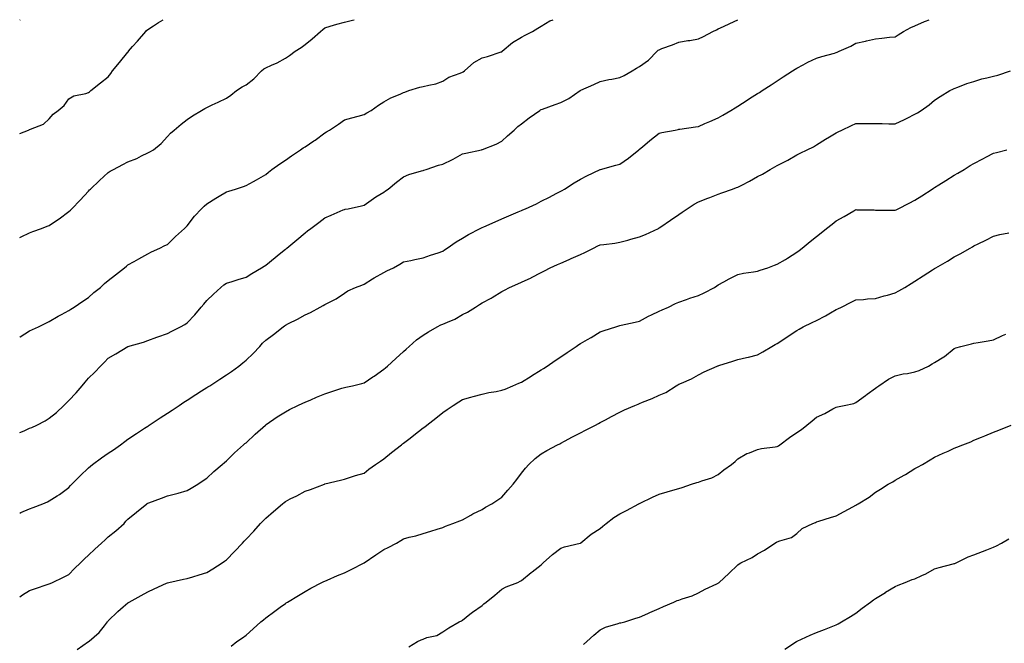
# Model space of a CAD drawing. Units: inches. Extents: x 1002803 to 1005443, y 7353338 to 7355978.
# Drawn here: x 1002803 to 1003303, y 7355661 to 7355978 of the extents above; entities that cross this region are included whole.
import ezdxf

# ---------------------------------------------------------------- set-up
doc = ezdxf.new("R2010")
doc.units = ezdxf.units.IN
doc.header["$MEASUREMENT"] = 0
doc.layers.add('Contour_10027353', color=7, linetype='Continuous', true_color=0xb4d2dc)

msp = doc.modelspace()

# ---------------------------------------------------------------- linework, layer by layer
at = {"layer": 'Contour_10027353'}
msp.add_line((1002803, 7355977.84, 3275), (1002803.18, 7355978, 3275), dxfattribs=at)
for points in [[(1002803, 7355920.09, 3274), (1002807.5, 7355921.92, 3274), (1002807.89, 7355922.08, 3274), (1002808.05, 7355922.15, 3274), (1002808.53, 7355922.4, 3274), (1002815.12, 7355924.85, 3274), (1002818.05, 7355927.55, 3274), (1002819.98, 7355929.99, 3274), (1002822.59, 7355931.92, 3274), (1002825.66, 7355934.31, 3274), (1002828.05, 7355937.71, 3274), (1002830.6, 7355939.37, 3274), (1002836.63, 7355940.5, 3274), (1002838.05, 7355941.02, 3274), (1002838.56, 7355941.41, 3274), (1002839.19, 7355941.92, 3274), (1002844.15, 7355945.82, 3274), (1002848.05, 7355948.89, 3274), (1002849.32, 7355950.65, 3274), (1002850.23, 7355951.92, 3274), (1002853.68, 7355956.28, 3274), (1002858.05, 7355961.55, 3274), (1002858.23, 7355961.74, 3274), (1002858.38, 7355961.92, 3274), (1002860.42, 7355964.3, 3274), (1002862.85, 7355967.12, 3274), (1002867.05, 7355971.92, 3274), (1002867.52, 7355972.45, 3274), (1002868.05, 7355972.97, 3274), (1002871.02, 7355974.89, 3274), (1002873.47, 7355976.51, 3274), (1002875.96, 7355978, 3274)], [(1002803, 7355867.28, 3273), (1002803.78, 7355867.65, 3273), (1002808.05, 7355869.73, 3273), (1002809.64, 7355870.33, 3273), (1002814.05, 7355871.92, 3273), (1002816.97, 7355873.01, 3273), (1002818.05, 7355873.39, 3273), (1002822.67, 7355876.53, 3273), (1002823.13, 7355876.84, 3273), (1002828.05, 7355880.41, 3273), (1002828.8, 7355881.17, 3273), (1002829.51, 7355881.92, 3273), (1002833.7, 7355886.27, 3273), (1002838.05, 7355890.89, 3273), (1002838.54, 7355891.43, 3273), (1002838.99, 7355891.92, 3273), (1002843.64, 7355896.33, 3273), (1002848.05, 7355900.26, 3273), (1002849.03, 7355900.95, 3273), (1002850.72, 7355901.92, 3273), (1002855.5, 7355904.47, 3273), (1002858.05, 7355905.73, 3273), (1002862.46, 7355907.51, 3273), (1002864.95, 7355908.83, 3273), (1002868.05, 7355910.32, 3273), (1002869.15, 7355910.82, 3273), (1002870.99, 7355911.92, 3273), (1002874.9, 7355915.08, 3273), (1002878.05, 7355918.61, 3273), (1002879.68, 7355920.28, 3273), (1002881.48, 7355921.92, 3273), (1002885, 7355924.96, 3273), (1002888.05, 7355927.23, 3273), (1002890.85, 7355929.12, 3273), (1002895.4, 7355931.92, 3273), (1002897.11, 7355932.86, 3273), (1002898.05, 7355933.34, 3273), (1002900.78, 7355934.65, 3273), (1002903.82, 7355936.15, 3273), (1002908.05, 7355938.13, 3273), (1002910.27, 7355939.7, 3273), (1002913.12, 7355941.92, 3273), (1002916.04, 7355943.93, 3273), (1002918.05, 7355944.93, 3273), (1002922.01, 7355947.96, 3273), (1002925.91, 7355951.92, 3273), (1002927.02, 7355952.95, 3273), (1002928.05, 7355953.56, 3273), (1002931.07, 7355954.94, 3273), (1002933.94, 7355956.03, 3273), (1002938.05, 7355958.47, 3273), (1002940.15, 7355959.82, 3273), (1002943.03, 7355961.92, 3273), (1002946.07, 7355963.9, 3273), (1002948.05, 7355965.41, 3273), (1002951.68, 7355968.28, 3273), (1002955.85, 7355971.92, 3273), (1002957.01, 7355972.96, 3273), (1002958.05, 7355973.9, 3273), (1002960.78, 7355974.66, 3273), (1002964.18, 7355975.79, 3273), (1002968.05, 7355976.72, 3273), (1002972.2, 7355977.77, 3273), (1002973.06, 7355978, 3273)], [(1002803, 7355816.61, 3272), (1002803.23, 7355816.75, 3272), (1002808.05, 7355819.75, 3272), (1002809.51, 7355820.46, 3272), (1002812.55, 7355821.92, 3272), (1002816.26, 7355823.71, 3272), (1002818.05, 7355824.6, 3272), (1002822.61, 7355827.36, 3272), (1002824.32, 7355828.19, 3272), (1002828.05, 7355830.13, 3272), (1002829.06, 7355830.92, 3272), (1002830.68, 7355831.92, 3272), (1002835.01, 7355834.95, 3272), (1002838.05, 7355836.84, 3272), (1002840.73, 7355839.24, 3272), (1002844.14, 7355841.92, 3272), (1002846.14, 7355843.83, 3272), (1002848.05, 7355845.42, 3272), (1002851.64, 7355848.33, 3272), (1002856.32, 7355851.92, 3272), (1002857.23, 7355852.74, 3272), (1002858.05, 7355853.31, 3272), (1002861.21, 7355855.09, 3272), (1002863.57, 7355856.4, 3272), (1002868.05, 7355858.96, 3272), (1002869.92, 7355860.05, 3272), (1002874.31, 7355861.92, 3272), (1002876.78, 7355863.19, 3272), (1002878.05, 7355863.8, 3272), (1002882.16, 7355867.81, 3272), (1002886.77, 7355871.92, 3272), (1002887.42, 7355872.55, 3272), (1002888.05, 7355873.16, 3272), (1002891.92, 7355878.06, 3272), (1002895.38, 7355881.92, 3272), (1002896.76, 7355883.21, 3272), (1002898.05, 7355884.34, 3272), (1002902.72, 7355887.25, 3272), (1002904.35, 7355888.21, 3272), (1002908.05, 7355890.45, 3272), (1002909.22, 7355890.75, 3272), (1002912.73, 7355891.92, 3272), (1002916.78, 7355893.18, 3272), (1002918.05, 7355893.71, 3272), (1002921.91, 7355895.78, 3272), (1002923.42, 7355896.55, 3272), (1002928.05, 7355899.36, 3272), (1002929.47, 7355900.51, 3272), (1002931.24, 7355901.92, 3272), (1002935.17, 7355904.81, 3272), (1002938.05, 7355906.64, 3272), (1002941.14, 7355908.83, 3272), (1002945.76, 7355911.92, 3272), (1002947.12, 7355912.85, 3272), (1002948.05, 7355913.3, 3272), (1002952.54, 7355916.41, 3272), (1002953.15, 7355916.82, 3272), (1002958.05, 7355920.52, 3272), (1002958.93, 7355921.04, 3272), (1002960.41, 7355921.92, 3272), (1002965.02, 7355924.94, 3272), (1002968.05, 7355927.03, 3272), (1002971.84, 7355928.14, 3272), (1002975.11, 7355928.98, 3272), (1002978.05, 7355929.79, 3272), (1002979.37, 7355930.6, 3272), (1002981.73, 7355931.92, 3272), (1002985.41, 7355934.56, 3272), (1002988.05, 7355936.29, 3272), (1002991.7, 7355938.27, 3272), (1002996.34, 7355940.21, 3272), (1002998.05, 7355941, 3272), (1002998.76, 7355941.21, 3272), (1003000.71, 7355941.92, 3272), (1003006.34, 7355943.63, 3272), (1003008.05, 7355943.99, 3272), (1003010.91, 7355944.78, 3272), (1003014.58, 7355945.39, 3272), (1003018.05, 7355946.69, 3272), (1003021.17, 7355948.81, 3272), (1003026.93, 7355950.8, 3272), (1003028.05, 7355951.31, 3272), (1003028.48, 7355951.49, 3272), (1003029.09, 7355951.92, 3272), (1003033.76, 7355956.21, 3272), (1003038.05, 7355958.53, 3272), (1003040.71, 7355959.26, 3272), (1003047.76, 7355961.63, 3272), (1003048.05, 7355961.72, 3272), (1003048.17, 7355961.8, 3272), (1003048.3, 7355961.92, 3272), (1003053.56, 7355966.42, 3272), (1003058.05, 7355969.04, 3272), (1003059.86, 7355970.11, 3272), (1003063.59, 7355971.92, 3272), (1003066.32, 7355973.65, 3272), (1003068.05, 7355974.78, 3272), (1003072.52, 7355977.45, 3272), (1003074.09, 7355978, 3272)], [(1002803, 7355768.12, 3271), (1002805.21, 7355769.08, 3271), (1002808.05, 7355770.34, 3271), (1002809.21, 7355770.76, 3271), (1002811.78, 7355771.92, 3271), (1002815.91, 7355774.06, 3271), (1002818.05, 7355775.4, 3271), (1002821.67, 7355778.3, 3271), (1002825.45, 7355781.92, 3271), (1002826.78, 7355783.19, 3271), (1002828.05, 7355784.39, 3271), (1002831.74, 7355788.23, 3271), (1002834.73, 7355791.92, 3271), (1002836.29, 7355793.68, 3271), (1002838.05, 7355795.7, 3271), (1002841.21, 7355798.75, 3271), (1002844.07, 7355801.92, 3271), (1002846.09, 7355803.88, 3271), (1002848.05, 7355805.95, 3271), (1002851.89, 7355808.08, 3271), (1002858.05, 7355811.92, 3271), (1002865.85, 7355814.12, 3271), (1002868.05, 7355814.87, 3271), (1002872.68, 7355816.54, 3271), (1002873.22, 7355816.75, 3271), (1002878.05, 7355818.4, 3271), (1002880.32, 7355819.65, 3271), (1002884.7, 7355821.92, 3271), (1002886.86, 7355823.11, 3271), (1002888.05, 7355823.86, 3271), (1002891.95, 7355828.03, 3271), (1002895.24, 7355831.92, 3271), (1002896.57, 7355833.41, 3271), (1002898.05, 7355835.23, 3271), (1002901.43, 7355838.54, 3271), (1002905.3, 7355841.92, 3271), (1002906.83, 7355843.14, 3271), (1002908.05, 7355844.02, 3271), (1002911.07, 7355844.94, 3271), (1002914.08, 7355845.9, 3271), (1002918.05, 7355847.05, 3271), (1002921, 7355848.98, 3271), (1002925.96, 7355851.92, 3271), (1002927.23, 7355852.74, 3271), (1002928.05, 7355853.22, 3271), (1002932.84, 7355857.14, 3271), (1002934.95, 7355858.82, 3271), (1002938.05, 7355861.29, 3271), (1002938.4, 7355861.57, 3271), (1002938.84, 7355861.92, 3271), (1002943.87, 7355866.1, 3271), (1002948.05, 7355869.6, 3271), (1002949.35, 7355870.62, 3271), (1002951.04, 7355871.92, 3271), (1002954.99, 7355874.98, 3271), (1002958.05, 7355877.3, 3271), (1002961.32, 7355878.65, 3271), (1002967.42, 7355881.29, 3271), (1002968.05, 7355881.56, 3271), (1002968.35, 7355881.62, 3271), (1002970.01, 7355881.92, 3271), (1002976.66, 7355883.31, 3271), (1002978.05, 7355883.69, 3271), (1002982.79, 7355887.18, 3271), (1002984.04, 7355887.9, 3271), (1002988.05, 7355890.36, 3271), (1002988.93, 7355891.04, 3271), (1002990.24, 7355891.92, 3271), (1002994.53, 7355895.43, 3271), (1002998.05, 7355898.09, 3271), (1003000.74, 7355899.23, 3271), (1003007.25, 7355901.12, 3271), (1003008.05, 7355901.4, 3271), (1003008.47, 7355901.5, 3271), (1003009.66, 7355901.92, 3271), (1003015.88, 7355904.09, 3271), (1003018.05, 7355904.54, 3271), (1003022.98, 7355906.99, 3271), (1003023.3, 7355907.17, 3271), (1003028.05, 7355909.74, 3271), (1003029.79, 7355910.18, 3271), (1003037.68, 7355911.92, 3271), (1003037.99, 7355911.98, 3271), (1003038.05, 7355912.01, 3271), (1003038.21, 7355912.07, 3271), (1003045.25, 7355914.72, 3271), (1003048.05, 7355916.21, 3271), (1003050.94, 7355919.03, 3271), (1003054.32, 7355921.92, 3271), (1003056.26, 7355923.71, 3271), (1003058.05, 7355924.99, 3271), (1003061.93, 7355928.05, 3271), (1003067.36, 7355931.92, 3271), (1003067.8, 7355932.18, 3271), (1003068.05, 7355932.32, 3271), (1003068.68, 7355932.56, 3271), (1003075.16, 7355934.81, 3271), (1003078.05, 7355935.94, 3271), (1003082.05, 7355937.92, 3271), (1003087.88, 7355941.92, 3271), (1003087.98, 7355941.99, 3271), (1003088.05, 7355942.02, 3271), (1003088.24, 7355942.11, 3271), (1003094.88, 7355945.09, 3271), (1003098.05, 7355946.51, 3271), (1003102.44, 7355947.53, 3271), (1003103.92, 7355947.78, 3271), (1003108.05, 7355948.67, 3271), (1003110.3, 7355949.67, 3271), (1003114.33, 7355951.92, 3271), (1003116.56, 7355953.41, 3271), (1003118.05, 7355954.21, 3271), (1003122.54, 7355957.43, 3271), (1003127.04, 7355961.92, 3271), (1003127.54, 7355962.43, 3271), (1003128.05, 7355962.76, 3271), (1003129.41, 7355963.28, 3271), (1003134.79, 7355965.18, 3271), (1003138.05, 7355966.53, 3271), (1003142.6, 7355967.37, 3271), (1003143.63, 7355967.5, 3271), (1003148.05, 7355968.24, 3271), (1003150.61, 7355969.37, 3271), (1003155.3, 7355971.92, 3271), (1003157.16, 7355972.81, 3271), (1003158.05, 7355973.32, 3271), (1003160.69, 7355974.56, 3271), (1003163.9, 7355976.07, 3271), (1003168.02, 7355978, 3271)], [(1002803, 7355727.19, 3270), (1002803.54, 7355727.41, 3270), (1002808.05, 7355729.32, 3270), (1002809.92, 7355730.05, 3270), (1002814.73, 7355731.92, 3270), (1002817.06, 7355732.91, 3270), (1002818.05, 7355733.33, 3270), (1002822.13, 7355736, 3270), (1002823.26, 7355736.71, 3270), (1002828.05, 7355740.22, 3270), (1002828.83, 7355741.14, 3270), (1002829.48, 7355741.92, 3270), (1002833.8, 7355746.17, 3270), (1002838.05, 7355750.16, 3270), (1002838.97, 7355751, 3270), (1002840.02, 7355751.92, 3270), (1002844.63, 7355755.34, 3270), (1002848.05, 7355757.56, 3270), (1002850.67, 7355759.3, 3270), (1002854.27, 7355761.92, 3270), (1002856.37, 7355763.6, 3270), (1002858.05, 7355764.69, 3270), (1002862.39, 7355767.58, 3270), (1002866.4, 7355770.27, 3270), (1002868.05, 7355771.37, 3270), (1002868.39, 7355771.58, 3270), (1002868.86, 7355771.92, 3270), (1002874.32, 7355775.65, 3270), (1002878.05, 7355778.01, 3270), (1002880.44, 7355779.53, 3270), (1002883.99, 7355781.92, 3270), (1002886.4, 7355783.57, 3270), (1002888.05, 7355784.65, 3270), (1002892.48, 7355787.49, 3270), (1002895.47, 7355789.34, 3270), (1002898.05, 7355790.96, 3270), (1002898.66, 7355791.32, 3270), (1002899.57, 7355791.92, 3270), (1002904.65, 7355795.32, 3270), (1002908.05, 7355797.45, 3270), (1002910.73, 7355799.24, 3270), (1002914.39, 7355801.92, 3270), (1002916.38, 7355803.59, 3270), (1002918.05, 7355804.95, 3270), (1002921.63, 7355808.33, 3270), (1002925.1, 7355811.92, 3270), (1002926.49, 7355813.48, 3270), (1002928.05, 7355815.11, 3270), (1002931.98, 7355818, 3270), (1002936.93, 7355821.92, 3270), (1002937.59, 7355822.38, 3270), (1002938.05, 7355822.72, 3270), (1002939.69, 7355823.56, 3270), (1002944.27, 7355825.69, 3270), (1002948.05, 7355828.01, 3270), (1002950.79, 7355829.18, 3270), (1002955.67, 7355831.92, 3270), (1002957.28, 7355832.7, 3270), (1002958.05, 7355833.17, 3270), (1002960.75, 7355834.62, 3270), (1002963.85, 7355836.12, 3270), (1002968.05, 7355838.92, 3270), (1002969.79, 7355840.18, 3270), (1002973.61, 7355841.92, 3270), (1002976.85, 7355843.12, 3270), (1002978.05, 7355843.57, 3270), (1002982.41, 7355846.27, 3270), (1002983.2, 7355846.78, 3270), (1002988.05, 7355849.51, 3270), (1002989.69, 7355850.27, 3270), (1002992.99, 7355851.92, 3270), (1002996.28, 7355853.69, 3270), (1002998.05, 7355854.84, 3270), (1003001.78, 7355855.65, 3270), (1003003.85, 7355856.12, 3270), (1003008.05, 7355857.01, 3270), (1003011.74, 7355858.23, 3270), (1003015.67, 7355859.53, 3270), (1003018.05, 7355860.32, 3270), (1003018.96, 7355861.02, 3270), (1003020.26, 7355861.92, 3270), (1003024.83, 7355865.14, 3270), (1003028.05, 7355866.95, 3270), (1003031.14, 7355868.83, 3270), (1003037.06, 7355871.92, 3270), (1003037.71, 7355872.26, 3270), (1003038.05, 7355872.39, 3270), (1003038.88, 7355872.75, 3270), (1003044.71, 7355875.26, 3270), (1003048.05, 7355876.7, 3270), (1003051.7, 7355878.27, 3270), (1003056.45, 7355880.32, 3270), (1003058.05, 7355881.01, 3270), (1003058.68, 7355881.29, 3270), (1003060.16, 7355881.92, 3270), (1003065.61, 7355884.37, 3270), (1003068.05, 7355885.67, 3270), (1003072.22, 7355887.75, 3270), (1003075.7, 7355889.57, 3270), (1003078.05, 7355890.78, 3270), (1003078.77, 7355891.2, 3270), (1003079.88, 7355891.92, 3270), (1003084.87, 7355895.11, 3270), (1003088.05, 7355896.95, 3270), (1003091.32, 7355898.65, 3270), (1003097.98, 7355901.85, 3270), (1003098.05, 7355901.88, 3270), (1003098.19, 7355901.92, 3270), (1003105.98, 7355903.99, 3270), (1003108.05, 7355904.59, 3270), (1003112.41, 7355907.56, 3270), (1003117.76, 7355911.92, 3270), (1003117.9, 7355912.07, 3270), (1003118.05, 7355912.18, 3270), (1003119.55, 7355913.42, 3270), (1003123.37, 7355916.6, 3270), (1003128.05, 7355920.24, 3270), (1003129.37, 7355920.6, 3270), (1003136.15, 7355921.92, 3270), (1003137.73, 7355922.24, 3270), (1003138.05, 7355922.31, 3270), (1003138.5, 7355922.37, 3270), (1003146.43, 7355923.54, 3270), (1003148.05, 7355923.76, 3270), (1003151.29, 7355925.16, 3270), (1003153.77, 7355926.2, 3270), (1003158.05, 7355928.15, 3270), (1003160.44, 7355929.52, 3270), (1003164.54, 7355931.92, 3270), (1003166.71, 7355933.26, 3270), (1003168.05, 7355934.11, 3270), (1003172.84, 7355937.13, 3270), (1003174.02, 7355937.88, 3270), (1003178.05, 7355940.44, 3270), (1003178.96, 7355941.02, 3270), (1003180.37, 7355941.92, 3270), (1003185.03, 7355944.94, 3270), (1003188.05, 7355946.9, 3270), (1003191.09, 7355948.88, 3270), (1003195.76, 7355951.92, 3270), (1003197.15, 7355952.82, 3270), (1003198.05, 7355953.41, 3270), (1003201.23, 7355955.11, 3270), (1003203.55, 7355956.42, 3270), (1003208.05, 7355958.48, 3270), (1003210.66, 7355959.31, 3270), (1003217.18, 7355961.05, 3270), (1003218.05, 7355961.3, 3270), (1003218.5, 7355961.47, 3270), (1003219.55, 7355961.92, 3270), (1003225.45, 7355964.51, 3270), (1003228.05, 7355966.04, 3270), (1003232.86, 7355967.1, 3270), (1003233.35, 7355967.23, 3270), (1003238.05, 7355968.32, 3270), (1003241.29, 7355968.68, 3270), (1003245.17, 7355969.04, 3270), (1003248.05, 7355969.36, 3270), (1003249.58, 7355970.38, 3270), (1003252.31, 7355971.92, 3270), (1003255.97, 7355974, 3270), (1003258.05, 7355974.94, 3270), (1003262.92, 7355977.05, 3270), (1003263.36, 7355977.23, 3270), (1003265.2, 7355978, 3270)], [(1002803, 7355684.64, 3269), (1002804.37, 7355685.6, 3269), (1002808.05, 7355687.88, 3269), (1002811.09, 7355688.88, 3269), (1002816.94, 7355690.81, 3269), (1002818.05, 7355691.18, 3269), (1002818.57, 7355691.41, 3269), (1002819.69, 7355691.92, 3269), (1002825.35, 7355694.62, 3269), (1002828.05, 7355695.93, 3269), (1002830.92, 7355699.05, 3269), (1002833.84, 7355701.92, 3269), (1002835.98, 7355703.99, 3269), (1002838.05, 7355705.78, 3269), (1002841.17, 7355708.81, 3269), (1002844.62, 7355711.92, 3269), (1002846.39, 7355713.58, 3269), (1002848.05, 7355715.05, 3269), (1002851.79, 7355718.18, 3269), (1002856.03, 7355721.92, 3269), (1002856.98, 7355723, 3269), (1002858.05, 7355724.12, 3269), (1002862.31, 7355727.66, 3269), (1002867.58, 7355731.92, 3269), (1002867.84, 7355732.13, 3269), (1002868.05, 7355732.27, 3269), (1002868.61, 7355732.48, 3269), (1002875.16, 7355734.81, 3269), (1002878.05, 7355735.89, 3269), (1002882.84, 7355737.13, 3269), (1002883.48, 7355737.35, 3269), (1002888.05, 7355738.71, 3269), (1002890.12, 7355739.85, 3269), (1002893.59, 7355741.92, 3269), (1002896.28, 7355743.69, 3269), (1002898.05, 7355744.97, 3269), (1002901.6, 7355748.37, 3269), (1002905.86, 7355751.92, 3269), (1002907.03, 7355752.94, 3269), (1002908.05, 7355753.75, 3269), (1002912.16, 7355757.8, 3269), (1002916.83, 7355761.92, 3269), (1002917.47, 7355762.5, 3269), (1002918.05, 7355762.98, 3269), (1002922.65, 7355767.32, 3269), (1002927.96, 7355771.92, 3269), (1002928.05, 7355771.99, 3269), (1002928.26, 7355772.14, 3269), (1002933.91, 7355776.06, 3269), (1002938.05, 7355778.68, 3269), (1002940.16, 7355779.81, 3269), (1002944.34, 7355781.92, 3269), (1002946.86, 7355783.11, 3269), (1002948.05, 7355783.61, 3269), (1002950.97, 7355784.84, 3269), (1002953.87, 7355786.09, 3269), (1002958.05, 7355787.79, 3269), (1002961.2, 7355788.77, 3269), (1002966.75, 7355790.63, 3269), (1002968.05, 7355791.04, 3269), (1002968.82, 7355791.15, 3269), (1002972.14, 7355791.92, 3269), (1002976.95, 7355793.03, 3269), (1002978.05, 7355793.4, 3269), (1002982.55, 7355796.42, 3269), (1002983.15, 7355796.82, 3269), (1002988.05, 7355800.3, 3269), (1002988.93, 7355801.04, 3269), (1002989.95, 7355801.92, 3269), (1002994.2, 7355805.77, 3269), (1002998.05, 7355809.28, 3269), (1002999.44, 7355810.54, 3269), (1003000.94, 7355811.92, 3269), (1003004.65, 7355815.32, 3269), (1003008.05, 7355817.65, 3269), (1003010.72, 7355819.25, 3269), (1003015.26, 7355821.92, 3269), (1003017.13, 7355822.84, 3269), (1003018.05, 7355823.16, 3269), (1003020.39, 7355824.27, 3269), (1003024.13, 7355825.84, 3269), (1003028.05, 7355828.05, 3269), (1003030.66, 7355829.31, 3269), (1003034.68, 7355831.92, 3269), (1003036.79, 7355833.18, 3269), (1003038.05, 7355834.13, 3269), (1003042.64, 7355836.51, 3269), (1003043.2, 7355836.78, 3269), (1003048.05, 7355839.76, 3269), (1003049.49, 7355840.49, 3269), (1003052.01, 7355841.92, 3269), (1003056.25, 7355843.72, 3269), (1003058.05, 7355844.57, 3269), (1003062.97, 7355846.84, 3269), (1003063.08, 7355846.89, 3269), (1003068.05, 7355849.42, 3269), (1003069.68, 7355850.29, 3269), (1003072.69, 7355851.92, 3269), (1003076.44, 7355853.53, 3269), (1003078.05, 7355854.27, 3269), (1003082.28, 7355856.15, 3269), (1003083.34, 7355856.63, 3269), (1003088.05, 7355858.64, 3269), (1003090.31, 7355859.66, 3269), (1003094.67, 7355861.92, 3269), (1003096.93, 7355863.04, 3269), (1003098.05, 7355863.47, 3269), (1003099.91, 7355863.77, 3269), (1003105.49, 7355864.47, 3269), (1003108.05, 7355864.93, 3269), (1003112.13, 7355866, 3269), (1003113.56, 7355866.41, 3269), (1003118.05, 7355867.54, 3269), (1003121.14, 7355868.83, 3269), (1003127.65, 7355871.92, 3269), (1003127.89, 7355872.07, 3269), (1003128.05, 7355872.18, 3269), (1003128.86, 7355872.73, 3269), (1003133.86, 7355876.11, 3269), (1003138.05, 7355879.02, 3269), (1003139.77, 7355880.2, 3269), (1003142.28, 7355881.92, 3269), (1003145.76, 7355884.21, 3269), (1003148.05, 7355885.37, 3269), (1003152.72, 7355887.25, 3269), (1003153.76, 7355887.64, 3269), (1003158.05, 7355889.26, 3269), (1003159.93, 7355890.04, 3269), (1003165.28, 7355891.92, 3269), (1003167.36, 7355892.61, 3269), (1003168.05, 7355892.88, 3269), (1003170.09, 7355893.96, 3269), (1003173.99, 7355895.98, 3269), (1003178.05, 7355898.23, 3269), (1003180.49, 7355899.48, 3269), (1003184.49, 7355901.92, 3269), (1003188.05, 7355903.96, 3269), (1003192.03, 7355905.9, 3269), (1003193.45, 7355906.52, 3269), (1003198.05, 7355909.24, 3269), (1003199.78, 7355910.2, 3269), (1003203.23, 7355911.92, 3269), (1003206.53, 7355913.45, 3269), (1003208.05, 7355914.35, 3269), (1003212.65, 7355917.32, 3269), (1003214.55, 7355918.43, 3269), (1003218.05, 7355920.5, 3269), (1003219.01, 7355920.96, 3269), (1003220.92, 7355921.92, 3269), (1003225.74, 7355924.23, 3269), (1003228.05, 7355925.2, 3269), (1003231.35, 7355925.22, 3269), (1003234.77, 7355925.2, 3269), (1003238.05, 7355925.23, 3269), (1003241.3, 7355925.17, 3269), (1003244.85, 7355925.12, 3269), (1003248.05, 7355925.08, 3269), (1003252.75, 7355927.22, 3269), (1003254.03, 7355927.89, 3269), (1003258.05, 7355929.92, 3269), (1003259.27, 7355930.69, 3269), (1003261.25, 7355931.92, 3269), (1003265.22, 7355934.75, 3269), (1003268.05, 7355937.02, 3269), (1003270.94, 7355939.03, 3269), (1003275.79, 7355941.92, 3269), (1003277.28, 7355942.69, 3269), (1003278.05, 7355943.03, 3269), (1003279.78, 7355943.65, 3269), (1003284.45, 7355945.52, 3269), (1003288.05, 7355946.66, 3269), (1003292.12, 7355947.85, 3269), (1003294.53, 7355948.4, 3269), (1003298.05, 7355949.34, 3269), (1003300.12, 7355949.85, 3269), (1003306.62, 7355951.92, 3269)], [(1002832.19, 7355657.78, 3268), (1002838.02, 7355661.92, 3268), (1002838.05, 7355661.94, 3268), (1002838.23, 7355662.09, 3268), (1002843.43, 7355666.54, 3268), (1002846.03, 7355669.9, 3268), (1002847.67, 7355671.92, 3268), (1002847.84, 7355672.14, 3268), (1002848.05, 7355672.45, 3268), (1002852.86, 7355677.11, 3268), (1002855.65, 7355679.52, 3268), (1002858.05, 7355681.62, 3268), (1002858.24, 7355681.73, 3268), (1002858.57, 7355681.92, 3268), (1002864.7, 7355685.27, 3268), (1002868.05, 7355687.13, 3268), (1002871.31, 7355688.66, 3268), (1002877.67, 7355691.54, 3268), (1002878.05, 7355691.71, 3268), (1002878.21, 7355691.76, 3268), (1002878.88, 7355691.92, 3268), (1002886.31, 7355693.66, 3268), (1002888.05, 7355693.99, 3268), (1002890.99, 7355694.86, 3268), (1002894.15, 7355695.82, 3268), (1002898.05, 7355696.92, 3268), (1002901.17, 7355698.81, 3268), (1002905.85, 7355701.92, 3268), (1002907.15, 7355702.82, 3268), (1002908.05, 7355703.5, 3268), (1002912.26, 7355707.72, 3268), (1002916.21, 7355711.92, 3268), (1002917.1, 7355712.87, 3268), (1002918.05, 7355713.9, 3268), (1002921.93, 7355718.05, 3268), (1002925.48, 7355721.92, 3268), (1002926.74, 7355723.23, 3268), (1002928.05, 7355724.61, 3268), (1002932.03, 7355727.94, 3268), (1002936.65, 7355731.92, 3268), (1002937.41, 7355732.56, 3268), (1002938.05, 7355733.12, 3268), (1002940.48, 7355734.35, 3268), (1002943.94, 7355736.03, 3268), (1002948.05, 7355738.28, 3268), (1002950.8, 7355739.16, 3268), (1002957.87, 7355741.92, 3268), (1002958, 7355741.97, 3268), (1002958.05, 7355741.99, 3268), (1002958.15, 7355742.01, 3268), (1002966.09, 7355743.89, 3268), (1002968.05, 7355744.43, 3268), (1002971.72, 7355745.59, 3268), (1002973.64, 7355746.33, 3268), (1002978.05, 7355747.44, 3268), (1002980.51, 7355749.46, 3268), (1002983.9, 7355751.92, 3268), (1002986.31, 7355753.65, 3268), (1002988.05, 7355754.75, 3268), (1002992.03, 7355757.94, 3268), (1002997.1, 7355761.92, 3268), (1002997.63, 7355762.34, 3268), (1002998.05, 7355762.67, 3268), (1003001.43, 7355765.3, 3268), (1003003.26, 7355766.72, 3268), (1003008.05, 7355770.45, 3268), (1003008.93, 7355771.05, 3268), (1003010, 7355771.92, 3268), (1003014.49, 7355775.49, 3268), (1003018.05, 7355778.39, 3268), (1003020.2, 7355779.77, 3268), (1003023.28, 7355781.92, 3268), (1003026.17, 7355783.81, 3268), (1003028.05, 7355784.91, 3268), (1003032.24, 7355786.11, 3268), (1003033.47, 7355786.5, 3268), (1003038.05, 7355787.71, 3268), (1003041.53, 7355788.44, 3268), (1003045.18, 7355789.05, 3268), (1003048.05, 7355789.62, 3268), (1003049.71, 7355790.26, 3268), (1003053.7, 7355791.92, 3268), (1003056.72, 7355793.24, 3268), (1003058.05, 7355793.81, 3268), (1003062.9, 7355796.77, 3268), (1003063.09, 7355796.88, 3268), (1003068.05, 7355799.93, 3268), (1003069.26, 7355800.71, 3268), (1003071.13, 7355801.92, 3268), (1003075.22, 7355804.75, 3268), (1003078.05, 7355806.66, 3268), (1003081.23, 7355808.74, 3268), (1003085.87, 7355811.92, 3268), (1003087.14, 7355812.83, 3268), (1003088.05, 7355813.45, 3268), (1003091.58, 7355815.45, 3268), (1003093.49, 7355816.49, 3268), (1003098.05, 7355819.32, 3268), (1003100.04, 7355819.93, 3268), (1003106.09, 7355821.92, 3268), (1003107.61, 7355822.36, 3268), (1003108.05, 7355822.48, 3268), (1003108.77, 7355822.64, 3268), (1003115.8, 7355824.17, 3268), (1003118.05, 7355824.69, 3268), (1003122.61, 7355827.35, 3268), (1003124.12, 7355828, 3268), (1003128.05, 7355829.86, 3268), (1003129.49, 7355830.49, 3268), (1003132.76, 7355831.92, 3268), (1003136.3, 7355833.67, 3268), (1003138.05, 7355834.41, 3268), (1003141.88, 7355835.75, 3268), (1003143.59, 7355836.39, 3268), (1003148.05, 7355837.82, 3268), (1003150.86, 7355839.11, 3268), (1003156.19, 7355841.92, 3268), (1003157.27, 7355842.7, 3268), (1003158.05, 7355843.17, 3268), (1003160.84, 7355844.72, 3268), (1003163.64, 7355846.34, 3268), (1003168.05, 7355848.49, 3268), (1003170.85, 7355849.12, 3268), (1003175.92, 7355849.8, 3268), (1003178.05, 7355850.21, 3268), (1003179.35, 7355850.63, 3268), (1003183.27, 7355851.92, 3268), (1003186.71, 7355853.26, 3268), (1003188.05, 7355853.65, 3268), (1003192.3, 7355856.17, 3268), (1003193.26, 7355856.72, 3268), (1003198.05, 7355859.87, 3268), (1003199.23, 7355860.74, 3268), (1003200.71, 7355861.92, 3268), (1003204.78, 7355865.19, 3268), (1003208.05, 7355867.82, 3268), (1003210.33, 7355869.64, 3268), (1003213.16, 7355871.92, 3268), (1003215.91, 7355874.06, 3268), (1003218.05, 7355875.73, 3268), (1003222, 7355877.98, 3268), (1003226.91, 7355880.78, 3268), (1003228.05, 7355881.43, 3268), (1003228.56, 7355881.41, 3268), (1003237.4, 7355881.27, 3268), (1003238.05, 7355881.25, 3268), (1003238.71, 7355881.25, 3268), (1003247.26, 7355881.13, 3268), (1003248.05, 7355881.14, 3268), (1003248.57, 7355881.4, 3268), (1003249.59, 7355881.92, 3268), (1003255.19, 7355884.78, 3268), (1003258.05, 7355886.21, 3268), (1003261.48, 7355888.49, 3268), (1003266.73, 7355891.92, 3268), (1003267.53, 7355892.43, 3268), (1003268.05, 7355892.75, 3268), (1003270.23, 7355894.1, 3268), (1003273.71, 7355896.26, 3268), (1003278.05, 7355898.92, 3268), (1003279.92, 7355900.06, 3268), (1003283, 7355901.92, 3268), (1003286.16, 7355903.81, 3268), (1003288.05, 7355904.95, 3268), (1003292.63, 7355907.34, 3268), (1003294.35, 7355908.22, 3268), (1003298.05, 7355910.13, 3268), (1003299.44, 7355910.53, 3268), (1003304.74, 7355911.92, 3268)], [(1002910.52, 7355659.45, 3267), (1002913.34, 7355661.92, 3267), (1002916.26, 7355663.71, 3267), (1002918.05, 7355665.05, 3267), (1002921.62, 7355668.35, 3267), (1002925.59, 7355671.92, 3267), (1002926.97, 7355673, 3267), (1002928.05, 7355673.98, 3267), (1002932.7, 7355677.27, 3267), (1002935.45, 7355679.32, 3267), (1002938.05, 7355681.24, 3267), (1002938.48, 7355681.49, 3267), (1002939.18, 7355681.92, 3267), (1002944.69, 7355685.28, 3267), (1002948.05, 7355687.38, 3267), (1002950.95, 7355689.02, 3267), (1002956.6, 7355691.92, 3267), (1002957.57, 7355692.4, 3267), (1002958.05, 7355692.61, 3267), (1002959.22, 7355693.09, 3267), (1002964.54, 7355695.43, 3267), (1002968.05, 7355696.77, 3267), (1002971.42, 7355698.55, 3267), (1002978.03, 7355701.9, 3267), (1002978.05, 7355701.91, 3267), (1002978.07, 7355701.92, 3267), (1002984.05, 7355705.92, 3267), (1002988.05, 7355708.75, 3267), (1002990.26, 7355709.71, 3267), (1002994.48, 7355711.92, 3267), (1002996.78, 7355713.19, 3267), (1002998.05, 7355714.06, 3267), (1003001.02, 7355714.89, 3267), (1003004.29, 7355715.67, 3267), (1003008.05, 7355716.84, 3267), (1003012, 7355717.97, 3267), (1003015.18, 7355719.05, 3267), (1003018.05, 7355719.94, 3267), (1003019.38, 7355720.59, 3267), (1003023.14, 7355721.92, 3267), (1003026.69, 7355723.28, 3267), (1003028.05, 7355723.77, 3267), (1003032.25, 7355726.12, 3267), (1003033.25, 7355726.72, 3267), (1003038.05, 7355728.96, 3267), (1003039.83, 7355730.14, 3267), (1003042.98, 7355731.92, 3267), (1003046.01, 7355733.96, 3267), (1003048.05, 7355735.34, 3267), (1003051.15, 7355738.82, 3267), (1003053.91, 7355741.92, 3267), (1003055.65, 7355744.32, 3267), (1003058.05, 7355747.41, 3267), (1003060.02, 7355749.94, 3267), (1003061.87, 7355751.92, 3267), (1003065.03, 7355754.93, 3267), (1003068.05, 7355757.34, 3267), (1003070.95, 7355759.01, 3267), (1003076.39, 7355761.92, 3267), (1003077.5, 7355762.47, 3267), (1003078.05, 7355762.78, 3267), (1003079.87, 7355763.73, 3267), (1003084.05, 7355765.92, 3267), (1003088.05, 7355768.01, 3267), (1003090.64, 7355769.33, 3267), (1003095.62, 7355771.92, 3267), (1003097.22, 7355772.75, 3267), (1003098.05, 7355773.19, 3267), (1003100.76, 7355774.63, 3267), (1003103.75, 7355776.22, 3267), (1003108.05, 7355778.49, 3267), (1003110.34, 7355779.62, 3267), (1003115.6, 7355781.92, 3267), (1003117.39, 7355782.58, 3267), (1003118.05, 7355782.82, 3267), (1003119.63, 7355783.5, 3267), (1003124.48, 7355785.5, 3267), (1003128.05, 7355787.16, 3267), (1003131.43, 7355788.54, 3267), (1003136.75, 7355791.92, 3267), (1003137.6, 7355792.37, 3267), (1003138.05, 7355792.64, 3267), (1003139.43, 7355793.3, 3267), (1003144.49, 7355795.48, 3267), (1003148.05, 7355797.51, 3267), (1003150.9, 7355799.07, 3267), (1003157.6, 7355801.92, 3267), (1003157.92, 7355802.05, 3267), (1003158.05, 7355802.1, 3267), (1003158.31, 7355802.19, 3267), (1003165.53, 7355804.44, 3267), (1003168.05, 7355805.31, 3267), (1003172.44, 7355806.31, 3267), (1003173.48, 7355806.49, 3267), (1003178.05, 7355807.7, 3267), (1003180.76, 7355809.2, 3267), (1003185.33, 7355811.92, 3267), (1003187.07, 7355812.9, 3267), (1003188.05, 7355813.46, 3267), (1003192.48, 7355816.35, 3267), (1003193.17, 7355816.8, 3267), (1003198.05, 7355819.93, 3267), (1003199.26, 7355820.71, 3267), (1003201.23, 7355821.92, 3267), (1003205.86, 7355824.11, 3267), (1003208.05, 7355825.14, 3267), (1003212.5, 7355827.46, 3267), (1003215.13, 7355829, 3267), (1003218.05, 7355830.66, 3267), (1003218.89, 7355831.08, 3267), (1003220.63, 7355831.92, 3267), (1003225.64, 7355834.33, 3267), (1003228.05, 7355835.52, 3267), (1003231.89, 7355835.76, 3267), (1003233.95, 7355836.02, 3267), (1003238.05, 7355836.25, 3267), (1003242.42, 7355837.56, 3267), (1003244.16, 7355838.03, 3267), (1003248.05, 7355839.14, 3267), (1003249.87, 7355840.1, 3267), (1003252.89, 7355841.92, 3267), (1003256.06, 7355843.91, 3267), (1003258.05, 7355845.15, 3267), (1003262.22, 7355847.75, 3267), (1003266.99, 7355850.85, 3267), (1003268.05, 7355851.54, 3267), (1003268.29, 7355851.67, 3267), (1003268.7, 7355851.92, 3267), (1003274.64, 7355855.33, 3267), (1003278.05, 7355857.47, 3267), (1003280.98, 7355858.99, 3267), (1003286.15, 7355861.92, 3267), (1003287.38, 7355862.59, 3267), (1003288.05, 7355863, 3267), (1003290.15, 7355864.02, 3267), (1003294.09, 7355865.88, 3267), (1003298.05, 7355867.92, 3267), (1003301.14, 7355868.83, 3267), (1003305.71, 7355869.58, 3267)], [(1003000.76, 7355659.22, 3266), (1003005.24, 7355661.92, 3266), (1003007.14, 7355662.82, 3266), (1003008.05, 7355663.15, 3266), (1003010.01, 7355663.88, 3266), (1003015.07, 7355664.9, 3266), (1003018.05, 7355666.84, 3266), (1003021.07, 7355668.9, 3266), (1003026.33, 7355671.92, 3266), (1003027.5, 7355672.46, 3266), (1003028.05, 7355672.82, 3266), (1003031.85, 7355675.72, 3266), (1003033.21, 7355676.76, 3266), (1003038.05, 7355680.24, 3266), (1003038.99, 7355680.98, 3266), (1003040.05, 7355681.92, 3266), (1003044.51, 7355685.46, 3266), (1003048.05, 7355688.53, 3266), (1003050.26, 7355689.71, 3266), (1003056.12, 7355691.92, 3266), (1003057.46, 7355692.51, 3266), (1003058.05, 7355692.99, 3266), (1003062.99, 7355696.98, 3266), (1003063.46, 7355697.33, 3266), (1003068.05, 7355700.83, 3266), (1003068.63, 7355701.34, 3266), (1003069.1, 7355701.92, 3266), (1003073.76, 7355706.21, 3266), (1003078.05, 7355709.35, 3266), (1003079.92, 7355710.04, 3266), (1003087.95, 7355711.92, 3266), (1003088.02, 7355711.94, 3266), (1003088.05, 7355711.96, 3266), (1003088.24, 7355712.11, 3266), (1003093.52, 7355716.45, 3266), (1003098.05, 7355719.41, 3266), (1003099.43, 7355720.55, 3266), (1003101.15, 7355721.92, 3266), (1003104.99, 7355724.98, 3266), (1003108.05, 7355726.87, 3266), (1003111.39, 7355728.58, 3266), (1003117.72, 7355731.92, 3266), (1003117.94, 7355732.03, 3266), (1003118.05, 7355732.09, 3266), (1003118.36, 7355732.24, 3266), (1003124.71, 7355735.26, 3266), (1003128.05, 7355736.74, 3266), (1003132.04, 7355737.92, 3266), (1003134.91, 7355738.78, 3266), (1003138.05, 7355739.7, 3266), (1003139.72, 7355740.25, 3266), (1003144.52, 7355741.92, 3266), (1003147.22, 7355742.75, 3266), (1003148.05, 7355742.95, 3266), (1003149.7, 7355743.58, 3266), (1003154.8, 7355745.17, 3266), (1003158.05, 7355746.73, 3266), (1003160.87, 7355749.1, 3266), (1003164.74, 7355751.92, 3266), (1003166.63, 7355753.34, 3266), (1003168.05, 7355754.69, 3266), (1003172.57, 7355757.4, 3266), (1003173.99, 7355757.86, 3266), (1003178.05, 7355759.57, 3266), (1003180.02, 7355759.95, 3266), (1003187, 7355760.86, 3266), (1003188.05, 7355761.05, 3266), (1003188.64, 7355761.33, 3266), (1003189.41, 7355761.92, 3266), (1003194.34, 7355765.64, 3266), (1003198.05, 7355768.1, 3266), (1003200.32, 7355769.65, 3266), (1003203.12, 7355771.92, 3266), (1003205.81, 7355774.15, 3266), (1003208.05, 7355775.89, 3266), (1003212.23, 7355777.74, 3266), (1003216.24, 7355780.12, 3266), (1003218.05, 7355781.1, 3266), (1003218.74, 7355781.23, 3266), (1003222.13, 7355781.92, 3266), (1003227.02, 7355782.94, 3266), (1003228.05, 7355783.33, 3266), (1003232.92, 7355787.04, 3266), (1003233.78, 7355787.65, 3266), (1003238.05, 7355790.71, 3266), (1003238.7, 7355791.26, 3266), (1003239.62, 7355791.92, 3266), (1003244.65, 7355795.32, 3266), (1003248.05, 7355796.95, 3266), (1003252.06, 7355797.9, 3266), (1003254.34, 7355798.21, 3266), (1003258.05, 7355798.96, 3266), (1003260.23, 7355799.74, 3266), (1003264.99, 7355801.92, 3266), (1003266.86, 7355803.11, 3266), (1003268.05, 7355803.69, 3266), (1003272.77, 7355806.64, 3266), (1003273.13, 7355806.84, 3266), (1003278.05, 7355810.9, 3266), (1003278.76, 7355811.2, 3266), (1003281.38, 7355811.92, 3266), (1003286.79, 7355813.18, 3266), (1003288.05, 7355813.59, 3266), (1003290.1, 7355813.97, 3266), (1003295.24, 7355814.73, 3266), (1003298.05, 7355815.33, 3266), (1003302.5, 7355817.47, 3266), (1003304.26, 7355818.14, 3266)], [(1003089.62, 7355660.35, 3265), (1003091.34, 7355661.92, 3265), (1003094.82, 7355665.15, 3265), (1003098.05, 7355667.92, 3265), (1003100.71, 7355669.26, 3265), (1003107.13, 7355671, 3265), (1003108.05, 7355671.34, 3265), (1003108.56, 7355671.42, 3265), (1003110.52, 7355671.92, 3265), (1003116.24, 7355673.72, 3265), (1003118.05, 7355674.21, 3265), (1003122.24, 7355676.11, 3265), (1003123.36, 7355676.61, 3265), (1003128.05, 7355678.76, 3265), (1003130.28, 7355679.69, 3265), (1003135.41, 7355681.92, 3265), (1003137.17, 7355682.8, 3265), (1003138.05, 7355682.96, 3265), (1003139.7, 7355683.58, 3265), (1003144.8, 7355685.17, 3265), (1003148.05, 7355686.59, 3265), (1003151.45, 7355688.52, 3265), (1003157.37, 7355691.23, 3265), (1003158.05, 7355691.57, 3265), (1003158.26, 7355691.71, 3265), (1003158.55, 7355691.92, 3265), (1003163.49, 7355696.48, 3265), (1003168.05, 7355700.84, 3265), (1003168.63, 7355701.35, 3265), (1003169.51, 7355701.92, 3265), (1003175.29, 7355704.68, 3265), (1003178.05, 7355706.39, 3265), (1003181.59, 7355708.38, 3265), (1003186.85, 7355711.92, 3265), (1003187.6, 7355712.37, 3265), (1003188.05, 7355712.64, 3265), (1003189.29, 7355713.16, 3265), (1003195.27, 7355714.71, 3265), (1003198.05, 7355716.75, 3265), (1003200.68, 7355719.29, 3265), (1003206.18, 7355721.92, 3265), (1003207.51, 7355722.46, 3265), (1003208.05, 7355722.73, 3265), (1003209.2, 7355723.07, 3265), (1003215.1, 7355724.87, 3265), (1003218.05, 7355725.71, 3265), (1003222.01, 7355727.96, 3265), (1003226.5, 7355730.37, 3265), (1003228.05, 7355731.21, 3265), (1003228.5, 7355731.48, 3265), (1003229.11, 7355731.92, 3265), (1003234.71, 7355735.26, 3265), (1003238.05, 7355737.87, 3265), (1003240.58, 7355739.39, 3265), (1003244.51, 7355741.92, 3265), (1003246.86, 7355743.11, 3265), (1003248.05, 7355743.94, 3265), (1003252.62, 7355746.49, 3265), (1003253.18, 7355746.79, 3265), (1003258.05, 7355749.81, 3265), (1003259.42, 7355750.55, 3265), (1003261.8, 7355751.92, 3265), (1003265.71, 7355754.27, 3265), (1003268.05, 7355755.63, 3265), (1003272.4, 7355757.57, 3265), (1003274.87, 7355758.74, 3265), (1003278.05, 7355760.21, 3265), (1003279.3, 7355760.67, 3265), (1003282.42, 7355761.92, 3265), (1003286.48, 7355763.49, 3265), (1003288.05, 7355764.17, 3265), (1003291.87, 7355765.74, 3265), (1003293.54, 7355766.43, 3265), (1003298.05, 7355768.27, 3265), (1003300.68, 7355769.29, 3265), (1003307.03, 7355771.92, 3265)], [(1003191.9, 7355658.07, 3264), (1003197.91, 7355661.92, 3264), (1003198, 7355661.97, 3264), (1003198.05, 7355662.01, 3264), (1003198.21, 7355662.07, 3264), (1003204.87, 7355665.11, 3264), (1003208.05, 7355666.44, 3264), (1003212, 7355667.98, 3264), (1003215.5, 7355669.37, 3264), (1003218.05, 7355670.38, 3264), (1003219.04, 7355670.93, 3264), (1003220.7, 7355671.92, 3264), (1003225.31, 7355674.67, 3264), (1003228.05, 7355676.39, 3264), (1003231.18, 7355678.79, 3264), (1003235.42, 7355681.92, 3264), (1003236.94, 7355683.04, 3264), (1003238.05, 7355683.76, 3264), (1003243.01, 7355686.88, 3264), (1003243.06, 7355686.91, 3264), (1003248.05, 7355689.82, 3264), (1003249.51, 7355690.46, 3264), (1003253.02, 7355691.92, 3264), (1003256.58, 7355693.4, 3264), (1003258.05, 7355693.84, 3264), (1003261.62, 7355695.5, 3264), (1003263.66, 7355696.32, 3264), (1003268.05, 7355698.86, 3264), (1003270.43, 7355699.54, 3264), (1003277.46, 7355701.33, 3264), (1003278.05, 7355701.49, 3264), (1003278.35, 7355701.62, 3264), (1003279.02, 7355701.92, 3264), (1003285.08, 7355704.89, 3264), (1003288.05, 7355706.04, 3264), (1003292.33, 7355707.64, 3264), (1003294.65, 7355708.52, 3264), (1003298.05, 7355709.8, 3264), (1003299.44, 7355710.54, 3264), (1003302.01, 7355711.92, 3264), (1003305.83, 7355714.13, 3264)]]:
    msp.add_polyline3d(points, dxfattribs=at)

doc.saveas('drawing.dxf')
